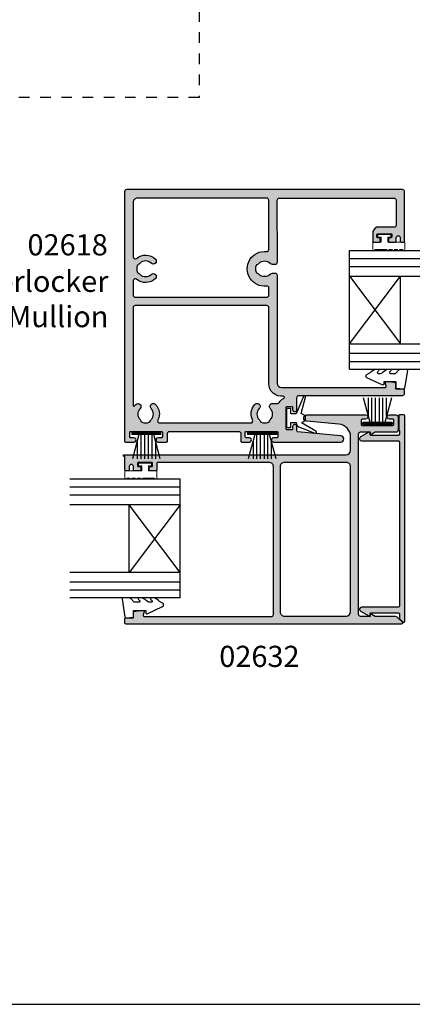
# Model space of a CAD drawing. Units: millimetres. Extents: x 0 to 354, y 0 to 482.
# Drawn here: x 142 to 234, y 0 to 232 of the extents above; entities that cross this region are included whole.
import ezdxf

# ---------------------------------------------------------------- set-up
doc = ezdxf.new("R2010")
doc.units = ezdxf.units.MM
doc.linetypes.add('DASHED', pattern=[0.2, 0.1, -0.1])
doc.layers.get('0').update_dxf_attribs({"plot": 0})
for name, color, linetype in [('02618$0$APL Hatch', 253, 'Continuous'), ('02618$0$APL Joinery', 2, 'Continuous'), ('64720$0$APL Hatch', 253, 'Continuous'), ('64720$0$APL Joinery', 2, 'Continuous'), ('APL Hatch', 253, 'Continuous'), ('APL Joinery', 2, 'Continuous'), ('APL Notes', 7, 'Continuous')]:
    doc.layers.add(name, color=color, linetype=linetype)
doc.styles.add('Arial-Bold', font='arialbd.ttf')
doc.styles.add('Arial-Regular', font='arial.ttf')

# ---------------------------------------------------------------- blocks, each defined once
blk = doc.blocks.new('a4 specifiers manual')
blk.add_line((-8.078504834e-07, 1.108869583e-07), (353.9999991921495, 1.108869583e-07))
blk = doc.blocks.new('02618')
at = {"layer": '02618$0$APL Hatch'}
h = blk.add_hatch(color=256, dxfattribs=at)
h.dxf.hatch_style = 1
edge = h.paths.add_edge_path()
edge.add_arc((65.19999999983568, 47.399978699644), 0.1999999999999069, 180.0026187563589, 270.0005340151106)
edge.add_line((65.20000186390007, 47.19997869965278), (65.80000186406414, 47.19998429184506))
edge.add_arc((65.79999999999995, 47.39998429183642), 0.2000000000000424, 270.0005340150537, 359.9999999999817)
edge.add_line((66, 47.39998429183635), (66, 59.09999968461586))
edge.add_arc((65.5000073818234, 59.09998887750872), 0.4999926182933868, 0.0012384215389405, 90.00083588632744)
edge.add_line((65.50000008744681, 59.59998149574889), (0.4997594081107764, 59.59998149574887))
edge.add_arc((0.4996187787094999, 59.10036257805334), 0.4996189374872481, 89.9838727664818, 180.0456786243822)
edge.add_line((9e-16, 59.0999642606981), (0, 0.1999983194112431))
edge.add_arc((0.2028433521375112, 0.2028654085550592), 0.2028636135598027, 180.8097932091891, 269.6673682634816)
edge.add_line((0.2016656301905026, 5.2136484278e-06), (2.201665629299213, 5.69195183923e-05))
edge.add_arc((2.201648394014679, 0.500056919215758), 0.4999999999944208, 270.0019750181255, 450.0019750193493)
edge.add_line((2.201631158719465, 1.000056918913123), (1.401631158897316, 1.000046577739403))
edge.add_arc((1.401624264780366, 1.200046577619395), 0.1999999999988143, 180.001975019024, 270.001975019024, ccw=False)
edge.add_line((1.201624264900374, 1.200039683502445), (1.201586347262264, 2.300039682836831))
edge.add_arc((1.401586347142511, 2.300046576951706), 0.1999999999990698, 90.00197501844582, 180.0019750184297, ccw=False)
edge.add_line((1.401579453027579, 2.500046576831954), (8.701579446729738, 2.500222376787468))
edge.add_arc((8.701586340846916, 2.300222376907249), 0.1999999999990416, 0.0019750190891159036, 90.00197501908912, ccw=False)
edge.add_line((8.901586340727135, 2.300229271024426), (8.901624258365018, 1.200229271689813))
edge.add_arc((8.70162425848497, 1.200222377574738), 0.1999999999988711, -89.99802498154588, 0.0019750184865756637, ccw=False)
edge.add_line((8.701631152599928, 1.000222377694689), (7.901631152778236, 1.000212036520969))
edge.add_arc((7.901648388062767, 0.5002120368233764), 0.499999999994648, 90.0019750181251, 270.0019750193757)
edge.add_line((7.901665623358212, 0.0002120371257839), (9.901665622467135, 0.0002637429959758))
edge.add_arc((9.901659549104751, 0.2002629221734701), 0.199999179269709, 270.0017398973004, 360.0017398973331)
edge.add_line((10.10165872828224, 0.2002689955359676), (10.10161145580014, 2.000213262235383))
edge.add_arc((10.60161145562756, 2.000226393887211), 0.4999999999998655, 90.00012113635353, 180.0015047764558, ccw=False)
edge.add_line((10.60161039851346, 2.500226393885959), (26.91001946279903, 2.500260873580663))
edge.add_arc((26.91002051991297, 2.000260873581736), 0.5000000000000441, 0.0011864588216781158, 90.0001211363346, ccw=False)
edge.add_line((27.41002051980581, 2.000271227388174), (27.41005779464785, 0.20021621020448))
edge.add_arc((27.61005779452808, 0.2002231043216574), 0.1999999999990416, 180.0019750190891, 270.0019750190891)
edge.add_line((27.61006468864525, 0.0002231044414379), (29.41006468775413, 0.0002748103116296))
edge.add_arc((29.4100474524696, 0.500274810009109), 0.4999999999945345, 270.0019750181251, 450.0019750193756)
edge.add_line((29.41003021717416, 1.000274809706588), (28.61003021735246, 1.000264468532413))
edge.add_arc((28.6100233232354, 1.200264468412519), 0.199999999998928, 180.0019750190566, 270.00197501905654, ccw=False)
edge.add_line((28.41002332335529, 1.200257574295455), (28.40998540571741, 2.300257573630068))
edge.add_arc((28.60998540559768, 2.300264467745028), 0.1999999999990949, 90.00137980764617, 180.0019750184538, ccw=False)
edge.add_line((28.60998058916038, 2.500264467686128), (35.90998051253405, 2.500440267641415))
edge.add_arc((35.90998636778046, 2.300441306571271), 0.1999989611558536, 0.0016774131789247804, 90.00167741324867, ccw=False)
edge.add_line((36.1099853288506, 2.300447161817434), (36.11002324648848, 1.20044716248305))
edge.add_arc((35.9100232466084, 1.200440268368004), 0.1999999999988995, -89.99802498153781, 0.0019750184783902114, ccw=False)
edge.add_line((35.91003014072339, 1.000440268487927), (35.1100301409017, 1.000429927314207))
edge.add_arc((35.11004737619169, 0.5004299276166142), 0.4999999999946482, 90.00197501875041, 270.0019750187504)
edge.add_line((35.11006461148168, 0.0004299279190212), (50.91139531935005, 0.0009386701550005))
edge.add_arc((50.91136946642341, 0.7509386694051781), 0.7499999996957603, 270.001975018114, 445.525326748379)
edge.add_line((50.96988327808148, 1.498652607612086), (40.79318591114179, 2.42426263747081))
edge.add_arc((40.81130190662546, 2.623440474358054), 0.1999999999986153, 180.0019750190362, 264.8030263652871, ccw=False)
edge.add_line((40.61130190674567, 2.623433580241061), (40.61126650028791, 3.650583620868991))
edge.add_arc((40.11126650058497, 3.650566385573092), 0.4999999999999918, 0.0019750194278275, 180.0019750181771)
edge.add_line((39.61126650088204, 3.650549150288106), (39.6112854597011, 3.100549150621254))
edge.add_arc((39.41128545982087, 3.100542256505895), 0.1999999999990416, -89.99802498149711, 0.0019750185679754395, ccw=False)
edge.add_line((39.41129235393601, 2.900542256625675), (38.31129235458957, 2.90050433898802))
edge.add_arc((38.31128546047239, 3.10050433886824), 0.1999999999990416, 180.0019750190891, 270.0019750190891, ccw=False)
edge.add_line((38.11128546059217, 3.100497444751062), (38.11128546059217, 8.200497441665739))
edge.add_arc((38.31098547266038, 8.200804122552618), 0.1997002475541981, 89.9663473797226, 180.087989512269, ccw=False)
edge.add_line((38.31110276639948, 8.400504335660635), (39.41110276574591, 8.400542253298745))
edge.add_arc((39.41110965986295, 8.20054225341861), 0.1999999999989564, 0.0019750190646732335, 90.00197501904842, ccw=False)
edge.add_line((39.61110965974308, 8.200549147535703), (39.61112861856213, 7.650549147868396))
edge.add_arc((40.11112861826506, 7.650566383163841), 0.4999999999999917, 180.0019750193757, 360.001975018099)
edge.add_line((40.611128617968, 7.650583618448145), (40.61088671174002, 10.5008200099415))
edge.add_arc((41.11088670993921, 10.50086244611071), 0.5000000000000147, 89.9999999999983, 180.0048628267947, ccw=False)
edge.add_line((41.11088670993922, 11.00086244611072), (65.49999138337262, 11.00086244611072))
edge.add_arc((65.49999138337262, 11.50086244611072), 0.5, 270, 360)
edge.add_line((65.99999138337262, 11.50086244611072), (65.99999138337262, 12.20096230795554))
edge.add_arc((65.69999138337289, 12.20096230795577), 0.2999999999997271, 359.9999999999566, 450)
edge.add_line((65.69999138337289, 12.5009623079555), (63.9608706617123, 12.5009623079555))
edge.add_line((63.9608706617123, 12.5009623079555), (63.96082685736359, 13.77173723226571))
edge.add_arc((63.76082685748387, 13.77173033814872), 0.1999999999985514, 0.0019750190351832, 80.00197501912471)
edge.add_line((63.79554970361621, 13.96869308578363), (62.49554180286736, 14.19787334881204))
edge.add_arc((62.46081895673297, 14.00091060117311), 0.2000000000028787, 80.00197501874376, 90.00197501863516)
edge.add_line((62.46081206261738, 14.20091060105717), (61.61081206312246, 14.20088130106416))
edge.add_arc((61.61081895723692, 14.00088130118469), 0.1999999999982973, 90.00197501830951, 195.0019750185784)
edge.add_line((61.41763557642389, 13.94911083299127), (61.62414373411639, 13.17851814840316))
edge.add_arc((61.33436866289478, 13.10086244611071), 0.3000000000000347, -90.00000000003388, 15.00197501890591, ccw=False)
edge.add_line((61.33436866289461, 12.80086244611068), (37.01277996146132, 12.80086244611068))
edge.add_arc((37.01277996146132, 13.80086244611067), 1, 180, 270, ccw=False)
edge.add_line((36.01277996146132, 13.80086244611067), (36.01277976993809, 39.29960612537003))
edge.add_arc((35.51277996146132, 39.30004375899461), 0.4999999999999986, 359.9498508742734, 450)
edge.add_line((35.51277996146132, 39.80004375899461), (34.80655890472917, 39.80004375899461))
edge.add_arc((34.80655892559626, 39.10004365433381), 0.7000001046608024, 90.00000170799379, 135.111537383608)
edge.add_arc((33.00025767194057, 40.89998153480327), 1.850000027523641, 224.8988979926228, 315.0971519698952, ccw=False)
edge.add_arc((31.19395643915139, 39.10004375898882), 0.7000000000017664, 44.89889713753195, 73.31757659472856)
edge.add_arc((31.53843644993433, 40.24953648283211), 0.4999999999972727, 203.9869233284642, 253.3175765948689, ccw=False)
edge.add_arc((33.00025767189639, 40.89998149579735), 2.099999999956641, 156.0091266341332, 203.9869233283904, ccw=False)
edge.add_arc((31.53848129584251, 41.55052728686587), 0.4999999999984614, 106.6784733676354, 156.0091266339973, ccw=False)
edge.add_arc((31.1940805332381, 42.70004375683291), 0.7000000000048657, 286.6784733678155, 315.0971528248536)
edge.add_arc((33.00025767193976, 40.89998149576309), 1.850000000014025, 44.89889713766041, 135.0971528248445, ccw=False)
edge.add_arc((34.80655890472919, 42.69991923259611), 0.6999999999962173, 224.8988971369361, 269.9999999999983)
edge.add_line((34.80655890472917, 41.9999192325999), (35.51277996146132, 41.9999192325999))
edge.add_arc((35.51277996146132, 42.49991923259992), 0.5000000000000214, 270.0000000000008, 360.0501491257242)
edge.add_line((36.01277976993811, 42.50035686622449), (36.00000000000009, 57.10134308571589))
edge.add_arc((36.49979535869698, 57.10156491733793), 0.4997954079263011, 89.9922596620068, 180.025430437977, ccw=False)
edge.add_line((36.49986287824913, 57.60136032070347), (63.50008285824924, 57.60238607704667))
edge.add_arc((63.50011491269402, 57.10238607807401), 0.5000000000001421, 0.0009980330510757085, 90.00367316880278, ccw=False)
edge.add_line((64.0001149126183, 57.1023947875554), (64.00021772767116, 51.19991637410233))
edge.add_arc((63.50020020269742, 51.19988871365293), 0.5000175257388019, -89.99891498528922, 0.003169542924297275, ccw=False)
edge.add_line((63.50020967156888, 50.69987118800379), (59.50004861899651, 50.6999356459201))
edge.add_arc((60.03217277461679, 49.26179273173417), 1.533431171790178, 110.3048688991887, 182.3122304190306)
edge.add_line((58.4999901136323, 49.19992632731084), (58.50000689086514, 47.39985598037043))
edge.add_arc((58.69990403590804, 47.3998152393977), 0.1998971491946061, 179.9883225657965, 270.030015063134)
edge.add_line((58.70000875435904, 47.19991811763208), (60.05004322639502, 47.19993070038635))
edge.add_arc((60.05014421863575, 47.39982782406907), 0.1998971491944202, 269.9710529668532, 360.0127454641286)
edge.add_line((60.2500413628843, 47.39987229125226), (60.25003577069174, 47.99987229121922))
edge.add_arc((60.05003577070127, 47.99987042715413), 0.1999999999991542, 0.0005340153142277, 90.00053401532239)
edge.add_line((60.05003390663614, 48.19987042714459), (59.70003390573038, 48.19986716503223))
edge.add_arc((59.70003204166511, 48.39986716502234), 0.1999999999987847, 179.9985589965734, 270.0005340153631, ccw=False)
edge.add_line((59.50003204172958, 48.3998721950732), (59.50004713132329, 48.99993246844275))
edge.add_arc((59.70004713125894, 48.9999274383896), 0.1999999999988955, 90.00053401471172, 179.998558995916, ccw=False)
edge.add_line((59.70004526719595, 49.19992743837981), (62.80004526890343, 49.19995633137439))
edge.add_arc((62.8000471329687, 48.99995633138429), 0.1999999999987847, -0.001441003426577936, 90.00053401536309, ccw=False)
edge.add_line((63.00004713290423, 48.99995130133342), (63.00003204331051, 48.39989102796364))
edge.add_arc((62.80003204337458, 48.39989605801686), 0.1999999999991797, 270.00053401466283, 359.99855899589966, ccw=False)
edge.add_line((62.80003390743741, 48.19989605802636), (62.45003390653209, 48.1998927959142))
edge.add_arc((62.4500357705952, 47.99989279592387), 0.1999999999990121, 90.0005340147443, 180.0005340147829)
edge.add_line((62.25003577060488, 47.99989093186063), (62.25004136279745, 47.39989093189371))
edge.add_arc((62.44993850783914, 47.39985019092067), 0.1998971491933983, 179.9883225657088, 270.0300150630487)
edge.add_line((62.45004322628983, 47.19995306915627), (63.8000087571677, 47.19996565126785))
edge.add_arc((63.80010975221626, 47.39986277067237), 0.1998971449176473, 269.9710521614377, 360.010770656244)
edge.add_line((64.00000689360195, 47.39990034801992), (64.00002934604467, 48.20001799645988))
edge.add_arc((64.4999975546425, 48.20000396663889), 0.4999682087946834, 0.0024518781547726576, 179.9983921987128, ccw=False)
edge.add_line((64.9999657629794, 48.20002536195176), (65.00000000004468, 47.39996955845986))
edge = h.paths.add_edge_path(flags=16)
edge.add_line((33.51277996146109, 32.201389136797), (2.500576313463895, 32.20138913679725))
edge.add_arc((2.500575466682644, 31.70138998355183), 0.4999991532461324, 89.99990296585194, 180.0018779845984)
edge.add_line((2.000576313705096, 31.70137359507231), (2.001366394026262, 8.683334572874465))
edge.add_arc((2.201366393929893, 8.683340789564618), 0.2000000000002491, 180.0017809505417, 322.8561680362019)
edge.add_arc((4.951438101482603, 6.600168784391673), 3.249999999973392, 134.9028471743996, 142.8561680362443, ccw=False)
edge.add_arc((3.151375840471243, 8.40634592309306), 0.6999999999959705, -45.097152824969726, 134.9028471750294, ccw=False)
edge.add_arc((4.951438101480345, 6.600168784411609), 1.849999999965739, 134.9028471743089, 225.1011028634092)
edge.add_arc((3.151500364735702, 4.793867551659475), 0.6999999999556936, 16.682423404779, 45.101102863206506, ccw=False)
edge.add_arc((4.300993088533868, 5.138347562427023), 0.4999999999956965, 196.6824234056154, 246.0130766721917)
edge.add_arc((4.951438101514469, 6.600168784454927), 2.100000000021474, 246.0130766721134, 293.9908733653494)
edge.add_arc((5.601983892597721, 5.138392408334807), 0.4999999999967854, 293.9908733653738, 343.3215266318535)
edge.add_arc((6.751500362510777, 4.793991645668048), 0.6999999999727216, 134.9028471688349, 163.3215266263929, ccw=False)
edge.add_arc((4.951438101548847, 6.600168784411772), 1.849999999999796, 314.9028471742568, 405.1011028672676)
edge.add_arc((6.751375838204559, 8.40647001730836), 0.6999999999611874, 45.09979912778027, 225.1011028665113, ccw=False)
edge.add_arc((5.078961054984072, 6.670184347936051), 3.110659967646336, -27.55007315915799, 45.85436464000492, ccw=False)
edge.add_arc((8.280197288007281, 5.00016878443317), 0.4999999999998102, 152.4499268406532, 270.0000000000201)
edge.add_line((8.280197288007457, 4.50016878443336), (29.72517679707767, 4.500168784433362))
edge.add_arc((29.72517679708192, 5.000168784440225), 0.500000000006863, 269.9999999995123, 387.5500731588725)
edge.add_arc((32.92641303010283, 6.670184347947538), 3.110659967639288, 135.2354095080438, 207.5500731593263, ccw=False)
edge.add_arc((31.25402344749508, 8.410745546549123), 0.6999747993473332, -45.5839833275308, 139.9982277376301, ccw=False)
edge.add_arc((33.04983746079933, 6.600405794488834), 1.850000000047509, 134.9028471710926, 225.1011028623761)
edge.add_arc((31.24989972399355, 4.794104561641213), 0.6999999999847137, 16.682423410684976, 45.10110286790899, ccw=False)
edge.add_arc((32.39939244780355, 5.138584572483005), 0.4999999999993211, 196.6824234051074, 246.0130766714513)
edge.add_arc((33.04983746076531, 6.600405794444652), 2.099999999956904, 246.0130766716718, 293.9908733659184)
edge.add_arc((33.70038325183558, 5.138629418391252), 0.4999999999984474, 293.9908733660141, 343.3215266324037)
edge.add_arc((34.84989972176783, 4.794228655809732), 0.6999999999649777, 134.9028471749754, 163.3215266331341, ccw=False)
edge.add_arc((33.04983746073121, 6.600405794489227), 1.850000000014767, 314.902847174976, 405.1011028622894)
edge.add_arc((34.84977519757374, 8.40670702727686), 0.7000000000009056, 89.9999999999983, 225.1011028625415, ccw=False)
edge.add_line((34.84977519757376, 9.106707027277771), (36.00624721223267, 9.10670702727777))
edge.add_arc((36.00624721222448, 9.60670702727319), 0.4999999999954206, 270.000000000938, 328.6165812741897)
edge.add_arc((38.31098547266046, 8.200804122552688), 2.199700247554108, 111.8070030029775, 148.6165812732428, ccw=False)
edge.add_arc((37.38239353163682, 10.52162689361644), 0.3000000000000034, 291.8070030029902, 456.4308567830796)
edge.add_arc((37.01277996146132, 13.80086244611067), 3, 180, 276.4308567830959, ccw=False)
edge.add_line((34.01277996146132, 13.80086244611067), (34.01277996146109, 31.701389136797))
edge.add_arc((33.51277996146109, 31.701389136797), 0.5, 359.9999999999996, 450)
edge = h.paths.add_edge_path(flags=16)
edge.add_line((34.00011705626071, 45.47275240306408), (33.99988011502796, 57.10127414455912))
edge.add_arc((33.49988011532742, 57.10125690926646), 0.4999999999976043, 0.0019750190565517, 90.00197501903699)
edge.add_line((33.49986288003492, 57.60125690896701), (2.99986290053016, 57.60006767395664))
edge.add_arc((2.999897371104708, 56.60006767455642), 0.9999999999943268, 90.00197501843928, 180.0019750184491)
edge.add_line((1.999897371704491, 56.6000332039817), (2.000159726806259, 43.73889380733255))
edge.add_arc((2.500159726509731, 43.73891104262775), 0.5000000000005281, 180.001975019348, 310.7953679043426)
edge.add_arc((4.950257485316905, 40.89998149568844), 3.25000000002573, 44.902847175168915, 130.7953679040878, ccw=False)
edge.add_arc((6.756434624018842, 42.70004375677271), 0.6999999999964542, -135.09715282557562, 44.902847174406304, ccw=False)
edge.add_arc((4.950257485316872, 40.89998149571457), 1.850000000014407, 44.90284717516543, 135.1011028623221)
edge.add_arc((3.143956252528925, 42.69991923255743), 0.700000000001718, 286.6824234052623, 315.10110286245424, ccw=False)
edge.add_arc((3.488436263311723, 41.55042650871386), 0.4999999999975387, 106.6824234051194, 156.0130766715344)
edge.add_arc((4.950257485272845, 40.89998149574895), 2.099999999955926, 156.0130766716073, 203.9908733658727)
edge.add_arc((3.488481109219809, 40.24943570468059), 0.4999999999985861, 203.9908733660061, 253.3215266323649)
edge.add_arc((3.144080346616012, 39.09991923471361), 0.7000000000045233, 44.90284717518, 73.3215266322315, ccw=False)
edge.add_arc((4.950257485317204, 40.89998149578325), 1.850000000013907, 224.9028471751489, 315.1011028623458)
edge.add_arc((6.756558718106834, 39.10004375895068), 0.6999999999961524, -44.89889713687887, 135.1011028630849, ccw=False)
edge.add_arc((4.950257485317044, 40.89998149581017), 3.25000000002532, 229.2046321018497, 315.1011028623378, ccw=False)
edge.add_arc((2.500159726806332, 38.06105194861616), 0.5000000000000683, 49.20463210185232, 180.0000000000032)
edge.add_line((2.000159726806259, 38.06105194861613), (2.000159726806259, 34.70138861922812))
edge.add_arc((2.500159726806438, 34.70138861922817), 0.5000000000001795, 180.0000000000057, 269.9998223563328)
edge.add_line((2.500158176572994, 34.20138861923039), (33.51277841122783, 34.20129246564024))
edge.add_arc((33.51277996146109, 34.70129246563784), 0.5000000000000016, 269.9998223563534, 360)
edge.add_line((34.01277996146109, 34.70129246563784), (34.01277996146109, 36.32862273689705))
edge.add_arc((33.51277996145314, 36.32862273690449), 0.500000000007951, 359.9999999991483, 456.3970571084412)
edge.add_arc((33.0002576719394, 40.8999814958403), 4.100000000008091, 83.76163078981438, 276.39705710928024, ccw=False)
edge.add_arc((33.50011705636445, 45.47274221512981), 0.5000000000000567, 263.7616307898215, 360.0011674512716)
at = {"layer": '02618$0$APL Joinery'}
for points in [[(65.00000000004468, 47.39996955845986, 0.414202905318088), (65.20000186390007, 47.19997869965278), (65.80000186406414, 47.19998429184506, 0.4142108325168352), (66, 47.39998429183635), (66, 59.09999968461586, 0.414211504634305), (65.50000008744681, 59.59998149574889), (0.4997594081107764, 59.59998149574887, 0.4145295461962727), (9e-16, 59.0999642606981), (0, 0.1999983194112423, 0.4083855272172901), (0.2016656301905026, 5.2136484278e-06), (2.201665629299213, 5.69195183923e-05, 1.000000000010679), (2.201631158719465, 1.000056918913123), (1.401631158897316, 1.000046577739403, -0.414213562373095), (1.201624264900374, 1.200039683502445), (1.201586347262264, 2.300039682836831, -0.4142135623730125), (1.401579453027579, 2.500046576831954), (8.701579446729738, 2.500222376787468, -0.4142135623730951), (8.901586340727135, 2.300229271024426), (8.901624258365018, 1.200229271689813, -0.4142135623732616), (8.701631152599928, 1.000222377694689), (7.901631152778236, 1.000212036520969, 1.000000000010913), (7.901665623358212, 0.0002120371257839), (9.901665622467135, 0.0002637429959758, 0.4142135623732619), (10.10165872828224, 0.2002689955359676), (10.10161145580014, 2.000213262235383, -0.4142206354912219), (10.60161039851346, 2.500226393885959), (26.91001946279903, 2.500260873580663, -0.4142081165072007), (27.41002051980581, 2.000271227388174), (27.41005779464785, 0.2002162102044799, 0.4142135623730951), (27.61006468864525, 0.0002231044414379), (29.41006468775413, 0.0002748103116296, 1.000000000010913), (29.41003021717416, 1.000274809706588), (28.61003021735246, 1.000264468532413, -0.4142135623730951), (28.41002332335529, 1.200257574295455), (28.40998540571741, 2.300257573630068, -0.4142166050648664), (28.60998058916038, 2.500264467686128), (35.90998051253405, 2.500440267641415, -0.4142135623734521), (36.1099853288506, 2.300447161817434), (36.11002324648848, 1.20044716248305, -0.4142135623731784), (35.91003014072339, 1.000440268487927), (35.1100301409017, 1.000429927314207, 0.9999999999999998), (35.11006461148168, 0.0004299279190212), (50.91139531935005, 0.0009386701550005, 0.9616775548728528), (50.96988327808148, 1.498652607612086), (40.79318591114179, 2.42426263747081, -0.3878797151522505), (40.61130190674567, 2.623433580241061), (40.61126650028791, 3.650583620868991, 0.9999999999890858), (39.61126650088204, 3.650549150288106), (39.6112854597011, 3.100549150621254, -0.414213562373428), (39.41129235393601, 2.900542256625675), (38.31129235458957, 2.90050433898802, -0.4142135623730951), (38.11128546059217, 3.100497444751062), (38.11128546059217, 8.200497441665739, -0.4148355277945212), (38.31110276639948, 8.400504335660635), (39.41110276574591, 8.400542253298745, -0.4142135623730117), (39.61110965974308, 8.200549147535703), (39.61112861856213, 7.650549147868396, 0.9999999999888582), (40.611128617968, 7.650583618448145), (40.61088671174002, 10.5008200099415, -0.4142384211240039), (41.11088670993922, 11.00086244611072), (65.49999138337262, 11.00086244611072, 0.4142135623730951), (65.99999138337262, 11.50086244611072), (65.99999138337262, 12.20096230795554, 0.4142135623733169), (65.69999138337289, 12.5009623079555), (63.9608706617123, 12.5009623079555), (63.96082685736359, 13.77173723226571, 0.3639702342666411), (63.79554970361621, 13.96869308578363), (62.49554180286736, 14.19787334881204, 0.0436609429080373), (62.46081206261738, 14.20091060105717), (61.61081206312246, 14.20088130106416, 0.493145426032763), (61.41763557642389, 13.94911083299127), (61.62414373411639, 13.17851814840316, -0.4931561394687264), (61.33436866289461, 12.80086244611068), (37.01277996146132, 12.80086244611068, -0.4142135623730951), (36.01277996146132, 13.80086244611067), (36.01277976993809, 39.29960612537003, 0.4144699454896229), (35.51277996146132, 39.80004375899461), (34.80655890472917, 39.80004375899461, 0.1994183380905985), (34.31062147844834, 39.594053973094, -0.4152273905169876), (31.68980383638636, 39.59414431419776, 0.1246393542031461), (31.39490311210946, 39.77058118123276, -0.218632518514862), (31.08161731806243, 40.04627241627565, -0.2124553064816919), (31.08167617831578, 41.7538228465809, -0.2186325185146657), (31.39498097809239, 42.02949248268294, 0.1246393542024434), (31.68989386543054, 42.2059090185003, -0.4152273992642469), (34.31071150749302, 42.20581867739625, 0.1993710064945227), (34.80655890472917, 41.9999192325999), (35.51277996146132, 41.9999192325999, 0.4144699454896063), (36.01277976993811, 42.50035686622449), (36.00000000000009, 57.10134308571589, -0.4143831399228624), (36.49986287824913, 57.60136032070347), (63.50008285824924, 57.60238607704667, -0.4142272376021622), (64.0001149126183, 57.1023947875554), (64.00021772767116, 51.19991637410233, -0.4142242184193791), (63.50020967156888, 50.69987118800379), (59.50004861899651, 50.6999356459201, 0.3249552083647918), (58.4999901136323, 49.19992632731084), (58.50000689086514, 47.39985598037043, 0.4144267084411086), (58.70000875435904, 47.19991811763208), (60.05004322639502, 47.19993070038635, 0.4144267084407911), (60.2500413628843, 47.39987229125226), (60.25003577069174, 47.99987229121922, 0.4142135623731368), (60.05003390663614, 48.19987042714459), (59.70003390573038, 48.19986716503223, -0.4142236586084606), (59.50003204172958, 48.3998721950732), (59.50004713132329, 48.99993246844275, -0.4142034662097761), (59.70004526719595, 49.19992743837981), (62.80004526890343, 49.19995633137439, -0.4142236586084606), (63.00004713290423, 48.99995130133342), (63.00003204331051, 48.39989102796364, -0.4142034662099425), (62.80003390743741, 48.19989605802636), (62.45003390653209, 48.1998927959142, 0.4142135623732928), (62.25003577060488, 47.99989093186063), (62.25004136279745, 47.39989093189371, 0.4144267084411203), (62.45004322628983, 47.19995306915627), (63.8000087571677, 47.19996565126785, 0.4144166159515938), (64.00000689360195, 47.39990034801992), (64.00002934604467, 48.20001799645988, -0.99996457324113), (64.9999657629794, 48.20002536195176)], [(34.00011705626071, 45.47275240306408), (33.99988011502796, 57.10127414455912, 0.414213562372995), (33.49986288003492, 57.60125690896701), (2.999862900530162, 57.60006767395664, 0.4142135623731455), (1.999897371704491, 56.6000332039817), (2.000159726806259, 43.73889380733255, 0.6419478800581958), (2.826839427683537, 43.36038710303935, -0.3933688413933971), (7.252247956211709, 43.19417849509298, -0.9999999999998422), (6.260621291826131, 42.20590901845229, 0.4152273992641065), (3.639803649763739, 42.2058186773484, -0.1246393542031251), (3.344902925486871, 42.02938181031349, 0.2186325185149072), (3.031617131439576, 41.75369057527045, 0.212455306481729), (3.03167599169297, 40.04614014496549, 0.2186325185146523), (3.344980791469656, 39.77047050886342, -0.1246393542025024), (3.639893678807923, 39.59405397304627, 0.4152273992643127), (6.260711320870523, 39.59414431415031, -0.9999999999996916), (7.25240611534345, 38.60594320375136, -0.3933887437607578), (2.826839427938912, 38.43957588823953, 0.6419600490423824), (2.000159726806259, 38.06105194861613), (2.000159726806259, 34.70138861922812, 0.4142126542676308), (2.500158176572994, 34.20138861923039), (33.51277841122783, 34.20129246564024, 0.4142144704790081), (34.01277996146109, 34.70129246563784), (34.01277996146109, 36.32862273689705, 0.4473062070927488), (33.45707101694657, 36.82550955853484, -1.116824083153839), (33.44578451457926, 44.9757030065122, 0.4464816283955287)], [(33.51277996146109, 32.201389136797), (2.500576313463896, 32.20138913679725, 0.4142236586082414), (2.000576313705096, 31.70137359507231), (2.001366394026262, 8.683334572874465, 0.7189327988654166), (2.360790840745877, 8.562577195060653, -0.0347168464011732), (2.657241102145923, 8.90215925528021, -0.9999999999999941), (3.64551057879657, 7.910532590905917, 0.4152273992740495), (3.645600919905729, 5.289714948868175, -0.1246393542085998), (3.822037786937242, 4.994814224598553, 0.2186325185156464), (4.097729021983274, 4.68152843055423, 0.2124553064770346), (5.80527945230705, 4.681587290807369, 0.2186325185152049), (6.080949088411897, 4.994892090580895, -0.1246393542047469), (6.257365624255472, 5.289804977892154, 0.4152273992940536), (6.257275283059255, 7.910622620067268, -1.000011377331441), (7.24548767599813, 8.90230617139348, -0.3317082658082982), (7.836893811398793, 5.231430600621312, 0.5631840635725105), (8.280197288007457, 4.50016878443336), (29.72517679707767, 4.500168784433362, 0.5631840635724746), (30.16848027369858, 5.231430600627961, -0.3264383031071425), (30.71782555969775, 8.860697260450756, -1.049940251853705), (31.74390993813139, 7.910769601114369, 0.4152273992852175), (31.74400027914337, 5.289951958911023, -0.1246393542032672), (31.92043714620218, 4.995051234657742, 0.2186325185145839), (32.19612838124558, 4.681765440609527, 0.212455306481643), (33.90367881155069, 4.681824300864567, 0.2186325185147931), (34.17934844765273, 4.995129100641462, -0.1246393542074087), (34.35576498346485, 5.290041987975396, 0.4152273992649083), (34.35567464236605, 7.910859630041868, -0.6688169251056229), (34.84977519757376, 9.106707027277771), (36.00624721223267, 9.10670702727777, 0.2614898714490839), (36.43309798251384, 9.34632573013609, -0.1620075478392887), (37.49383792685173, 10.24309476481406, 0.8740771227175843), (37.34879229798458, 10.81973921657048, -0.4474832056660827), (34.01277996146132, 13.80086244611067), (34.01277996146109, 31.701389136797, 0.4142135623730951)]]:
    blk.add_lwpolyline(points, format="xyb", close=True, dxfattribs=at)
blk = doc.blocks.new('64720')
at = {"layer": '64720$0$APL Hatch'}
h = blk.add_hatch(color=256, dxfattribs=at)
h.dxf.hatch_style = 1
edge = h.paths.add_edge_path()
edge.add_line((48.80000000000222, -1.449999999997451), (45.40000000004566, -1.449999999997459))
edge.add_line((45.40000000004566, -1.449999999997459), (45.25000000004715, -1.299999999997368))
edge.add_line((45.25000000004715, -1.299999999997368), (44.44988270688365, -1.299999999997368))
edge.add_arc((44.44988270688364, -1.599999999997372), 0.3000000000000043, 89.99999999999864, 179.9999999999986)
edge.add_line((44.14988270688364, -1.599999999997365), (44.14988270688364, -7.999702848483281))
edge.add_arc((44.34988270688252, -7.999702848484436), 0.1999999999988873, 179.999999999669, 269.9999999996804)
edge.add_line((44.3498827068814, -8.199702848483327), (44.69988270687745, -8.19970284848334))
edge.add_arc((44.69988270687563, -8.39970284848339), 0.200000000000049, -29.207641985069586, 89.99999999947892, ccw=False)
edge.add_line((44.87445410684709, -8.497298065128604), (43.78631120681607, -10.44369089009629))
edge.add_arc((43.34988270689136, -10.19970284848919), 0.499999999993805, 179.9999999993277, 330.79235801530484, ccw=False)
edge.add_line((42.84988270689755, -10.19970284848332), (42.84988270689755, -1.599999999997365))
edge.add_arc((42.54988270689755, -1.599999999997372), 0.3000000000000043, 1.357e-12, 90.00000000000134)
edge.add_line((42.54988270689754, -1.299999999997368), (3.850055250299028, -1.30000000000011))
edge.add_arc((3.850055250299023, -1.600000000000115), 0.3000000000000043, 89.99999999999864, 179.9999999999986)
edge.add_line((3.550055250299019, -1.600000000000108), (3.550055250299019, -10.19970284848607))
edge.add_arc((3.050055250305214, -10.19970284849193), 0.499999999993805, -150.79235801530461, 6.72116584610194e-10, ccw=False)
edge.add_line((2.613626750380499, -10.44369089009903), (1.525483850349482, -8.497298065131346))
edge.add_arc((1.70005525032094, -8.399702848486125), 0.2000000000000556, 90.00000000052171, 209.2076419850712, ccw=False)
edge.add_line((1.700055250319118, -8.19970284848607), (2.050055250315162, -8.19970284848607))
edge.add_arc((2.050055250314044, -7.999702848487179), 0.1999999999988899, 270.0000000003204, 360.0000000003311)
edge.add_line((2.250055250312934, -7.999702848486023), (2.250055250312934, -1.600000000000108))
edge.add_arc((1.95005525031293, -1.600000000000115), 0.3000000000000043, 1.357e-12, 90.0000000000014)
edge.add_line((1.950055250312922, -1.30000000000011), (1.082842712474745, -1.30000000000011))
edge.add_arc((1.08284271247474, -0.8000000000001081), 0.5000000000000027, 225.0000000000006, 270.0000000000005, ccw=False)
edge.add_line((0.7292893218814686, -1.153553390593387), (0.0878679656440385, -0.5121320343559576))
edge.add_arc((0.2999999999999931, -0.2999999999999932), 0.2999999999999932, 90.00000000000438, 225.0000000000013, ccw=False)
edge.add_line((0.2999999999999702, 0), (48.80000000000222, 2.5935e-12))
edge.add_arc((48.80000000000109, -0.1999999999963223), 0.1999999999989157, -3.2372327041230164e-10, 89.9999999996723, ccw=False)
edge.add_line((49, -0.199999999997452), (49, -1.249999999997406))
edge.add_arc((48.80000000000109, -1.249999999998536), 0.1999999999989157, -89.9999999996723, 3.2360958357458003e-10, ccw=False)
at = {"layer": '64720$0$APL Joinery'}
blk.add_lwpolyline([(48.80000000000222, -1.449999999997451), (45.40000000004566, -1.449999999997459), (45.25000000004715, -1.299999999997368), (44.44988270688365, -1.299999999997368, 0.4142135623730951), (44.14988270688364, -1.599999999997365), (44.14988270688364, -7.999702848483281, 0.4142135623731492), (44.3498827068814, -8.199702848483327), (44.69988270687745, -8.19970284848334, -0.5727496819303215), (44.87445410684709, -8.497298065128604), (43.78631120681607, -10.44369089009629, -0.7728345693780624), (42.84988270689755, -10.19970284848332), (42.84988270689755, -1.599999999997365, 0.4142135623730951), (42.54988270689754, -1.299999999997368), (3.85005525029903, -1.30000000000011, 0.4142135623730951), (3.550055250299019, -1.600000000000108), (3.550055250299019, -10.19970284848607, -0.7728345693780599), (2.613626750380499, -10.44369089009903), (1.525483850349482, -8.497298065131346, -0.5727496819303215), (1.700055250319118, -8.19970284848607), (2.050055250315162, -8.19970284848607, 0.4142135623731491), (2.250055250312934, -7.999702848486023), (2.250055250312934, -1.600000000000108, 0.4142135623730951), (1.950055250312922, -1.30000000000011), (1.082842712474745, -1.30000000000011, -0.1989123673796578), (0.7292893218814686, -1.153553390593387), (0.0878679656440384, -0.5121320343559576, -0.6681786379192796), (0.2999999999999702, 0), (48.80000000000222, 2.5935e-12, -0.4142135623730743), (49, -0.199999999997452), (49, -1.249999999997406, -0.4142135623730743)], format="xyb", close=True, dxfattribs=at)
blk = doc.blocks.new('9010331')
at = {"layer": 'APL Joinery', "color": 252}
for p, q in [((-6.5, 3.289265014993873), (-0.75, 1.748557158514927)), ((-0.75, 3.449999999999931), (-0.75, -3.449999999999931)), ((-0.75, 3.449999999999931), (-0.25, 3.449999999999931)), ((-0.5, 3.449999999999931), (-0.5, -3.449999999999931)), ((-0.25, 3.449999999999931), (-0.25, -3.449999999999931)), ((-2.210884572679674, 2.139999999999531), (-6.5, 2.139999999999531)), ((-0.75, 1.299999999999613), (-6.5, 1.299999999999613)), ((-0.75, 0.4599999999999227), (-6.5, 0.4599999999995817)), ((-0.75, -0.4600000000001501), (-6.5, -0.4600000000004912)), ((-0.75, -1.300000000000295), (-6.5, -1.300000000000295)), ((-0.75, -1.748557158515154), (-6.5, -3.289265014994725)), ((-2.210884572680811, -2.140000000000213), (-6.5, -2.140000000000213)), ((-0.25, -3.449999999999931), (-0.75, -3.449999999999931))]:
    blk.add_line(p, q, dxfattribs=at)
blk = doc.blocks.new('9010008')
at = {"layer": 'APL Joinery', "color": 252, "linetype": 'Continuous', "lineweight": 0}
blk.add_lwpolyline([(3.750000000000042, 0.5599999999999739, 0.9999999999999927), (3.750000000000042, 1.06000000000003), (3.750000000000042, 1.81000000000003, 0.9999999999999927), (3.750000000000042, 2.31000000000003), (3.750000000000042, 3.060000000000029, 0.9999999999999927), (3.750000000000042, 3.560000000000029), (3.750000000000042, 4.310000000000029, 0.9999999999999927), (3.750000000000042, 4.810000000000029), (2.000000000000042, 4.810000000000029), (2.000000000000042, 0.7999999999999828), (0.800000000000054, 0.7999999999999828), (0.800000000000054, 1.549999999999982), (0.2000000000000455, 1.549999999999982), (0.2000000000000455, -1.549999999999982), (0.800000000000054, -1.549999999999982), (0.800000000000054, -0.7999999999999828), (2.000000000000042, -0.7999999999999828), (2.000000000000042, -2.749999999999971), (3.750000000000042, -2.749999999999971, 0.9999999999999927), (3.750000000000042, -2.249999999999971)], format="xyb", close=True, dxfattribs=at)
blk = doc.blocks.new('*U15')
at = {"layer": 'APL Joinery', "color": 7}
for p, q in [((0, 28), (0, 0)), ((0, 28), (26, 28)), ((0, 22), (26, 22)), ((12, 22), (12, 6)), ((0, 6), (26, 5.999999999999943)), ((0, 0), (26, 0))]:
    blk.add_line(p, q, dxfattribs=at)
at = {"layer": 'APL Joinery', "color": 252}
for p, q in [((0, 26.15441852915513), (26, 26.15441852915513)), ((0, 24.24620137014072), (26, 24.24620137014072)), ((0, 6), (12, 22)), ((0, 22), (12, 6)), ((0, 3.753798629859275), (26, 3.753798629859275)), ((0, 1.845581470844877), (26, 1.845581470844877))]:
    blk.add_line(p, q, dxfattribs=at)
blk = doc.blocks.new('9010230r')
at = {"layer": 'APL Joinery', "color": 252, "linetype": 'Continuous', "flags": 128}
blk.add_lwpolyline([(-3.699999995644475, -0.271798019042194, 0.2091017972643109), (-3.780273930524288, -0.0882413171245844), (-4.539452125884764, 0.6137342930137493, -0.2091017972643109), (-4.699999995644475, 0.9808476968487411), (-4.699999995644475, 2.404190649000952, -0.4607623830565154), (-4.411090109705355, 2.651144127972656), (-0.211090114060795, 1.996953478971704, -0.3941429072290235), (-0.0009513254770184, 1.728211064313086), (-0.1521502017845648, -1.137e-13), (-1.699999995644475, -1.137e-13), (-1.699999995644475, -2.900000000000204), (-1.199999995644475, -2.900000000000204, -0.548682668176752), (-0.973443804326763, -3.255699064213672), (-2.667326168639618, -6.88637961805449, -0.6207567888656146), (-3.459893944708198, -6.904757179926093), (-3.835674537500011, -6.188023852885976, -0.0767563990646694), (-4.647883004422197, -5.035425239591063, -0.115673028930296), (-4.699999995644475, -4.813162308700157), (-4.699999995644475, -4.256850519653198, -0.7009956747971708), (-4.346519601114977, -4.128617261505837, 0.0904788675778518), (-3.998306134413468, -4.418544246817305, 0.5741040862820662), (-3.700000000000017, -4.244372194131642), (-3.700000000000017, -3.64670420288337, 0.1977207654919992), (-3.844828922811018, -3.294775934725748, -0.0810836782525954), (-4.648649235946521, -2.166446422107014, -0.1147966753284443), (-4.699999995644475, -1.945734258472043), (-4.699999995644475, -1.331430775128865, -0.7232294553311543), (-4.339223955907925, -1.212472525954467, 0.0886938805004505), (-4.009594881884936, -1.523808259039469, 0.5962861851655916), (-3.700000000000017, -1.356509239722072), (-3.700000000000073, -0.271798019042194)], format="xyb", dxfattribs=at)
blk = doc.blocks.new('igu + seals')
at = {"layer": 'APL Joinery', "rotation": 270}
blk.add_blockref('9010230r', (11.00000000000045, -4.699477131279991), dxfattribs=at)
at = {"layer": 'APL Notes', "color": 7, "linetype": 'Continuous', "rotation": 270}
blk.add_blockref('9010008', (8.238682461057463, 32), dxfattribs=at)
at = {"layer": 'APL Notes', "color": 7, "linetype": 'Continuous', "xscale": -1, "rotation": 180}
blk.add_blockref('*U15', (0, 28), dxfattribs=at)
blk = doc.blocks.new('9010100 MTH Int')
at = {"layer": 'APL Joinery', "color": 8}
blk.add_lwpolyline([(-3.557625341653078, 6.712655431882012, -0.9293418001084294), (-3.110929818840304, 6.934298071326338), (-1.079220660520149, 3.496760387191898), (-0.5, 4.5), (0.5, 4.5), (1.091857387415075, 3.474872934166342), (4.941494932918203, 4.464393142596236, -0.9293418001092677), (5.100631352872369, 3.991806695936247), (1, 2.267639756901189), (1, 1), (2.25, 1), (2.25, 0), (-2.25, 0), (-2.25, 1), (-1, 1), (-1, 2.291947286896174), (-1.116728945167778, 2.291947286896174, -0.300064401920751), (-2.035936585132731, 2.898174110276158)], format="xyb", close=True, dxfattribs=at)
blk = doc.blocks.new('02632')
at = {"layer": 'APL Hatch'}
h = blk.add_hatch(color=256, dxfattribs=at)
h.dxf.hatch_style = 1
h.paths.add_polyline_path([(55.39998617316609, 44.79940216338991, -0.4142135623730951), (55.89998617316608, 45.29940216338991), (58.29998617316594, 45.29940216338991), (58.29998617316594, 44.99940216339536, 0.5895239204666526), (58.60621108074987, 44.82994341027598), (59.39861549770443, 45.29940216338991), (64.29968902165818, 45.29940216338991, 0.4142135623730952), (64.79968902165545, 45.79940216338719), (64.79968902165545, 48.89940216334811, 0.4142135623731222), (64.29968902165812, 49.3994021633454), (62.74968902165003, 49.39940216334526, 1), (62.74968902165273, 48.39940216335617), (63.59968902165666, 48.39940216335617, -0.4142135623730712), (63.79968902165534, 48.1994021633575), (63.79968902165545, 47.09940216337147, -0.4142135623731259), (63.59968902165655, 46.89940216337255), (56.29968902165455, 46.89940216337254, -0.4142135623730712), (56.09968902165552, 47.09940216337154), (56.0996890216554, 48.19940216335724, -0.4142135623731239), (56.29968902165431, 48.39940216335617), (57.14968902166084, 48.39940216335617, 1.00006703846995), (57.14962198542606, 49.3994021588514), (43.29971371580699, 49.39847371313219, 0.9555818942223254), (43.23187928714079, 47.90155683214813), (50.87172610545938, 47.20668318241291, -0.3878896293608785), (53.59998617316947, 44.21901562910483), (53.59998617316954, 40.99841167659953, -0.414213562373101), (52.59998617317499, 39.99841167660497), (0.2000027450248893, 39.99841167660497, 1), (0.2000027450248893, 39.59841167660488), (0.4000027450249349, 39.59841167660488), (0.4000027450248212, 36.39839618010592, 0.4141908684579033), (0.6000027444246357, 36.19841167660474), (1.200002745223265, 36.19841167660479, 0.4142070041527499), (1.400002745173118, 36.39840719836147), (1.400020658945535, 37.19844376096812, -0.9999781985078421), (2.399978880257876, 37.19844317150584), (2.399995853830169, 36.39826460029671, 0.4142995197435746), (2.599995852016277, 36.19841167660486), (3.950167093642839, 36.19841167660479, 0.4141252837929255), (4.149961382951516, 36.39835140341971), (4.149961382951673, 36.99835140340744, 0.4142135623733889), (3.949961382952601, 37.19835140340641), (3.599961382030031, 37.19835140340615, -0.4142034672243825), (3.399961382149371, 37.39834450998198), (3.399940699801469, 37.9984047831824, -0.414223657594072), (3.599940699681575, 38.19841167660479), (6.699940701525786, 38.19841167660502, -0.4141832748107955), (6.899940700455356, 37.99843235846875), (6.899961383753751, 37.39835829698712, -0.4142236578258366), (6.69996138387389, 37.19835140340642), (6.349961382950372, 37.19835140340615, 0.4142135623728711), (6.14996138295157, 36.9983514034072), (6.149961382951559, 36.39826619525162, 0.4143018464617366), (6.34996138295174, 36.19841167660485), (7.700201565737522, 36.19841167660502, 0.4141252837944413), (7.899995855046427, 36.39835140342257), (7.899995855046412, 37.89841167662236, -0.4142135623731011), (8.199995855046385, 38.19841167662233), (34.40000274503043, 38.19841167662207, -0.4142135623730851), (35.40000274502499, 37.19841167662752), (35.40000274502585, 2.298934545175839, -0.4142135623731034), (34.90000274502584, 1.798934545175825), (5.026486562044951, 1.798934545175825, -0.493145426032111), (4.736708814158475, 2.176580258707282), (4.943205954390066, 2.947238077661225, 0.4968015258541599), (4.750002745024403, 3.195896095760105), (3.865273109492775, 3.195896095759962), (2.565273109491549, 2.966671020841239, 0.3639702342667316), (2.400002745025865, 2.769709470240286), (2.400002745025851, 1.49893454517587), (0.6000027450248667, 1.49893454517587, 0.4142135623730951), (0.4000027450257307, 1.298934545176734), (0.4000027450257307, 0.2989345451954293, 0.4142135623730992), (0.7000027450257349, -0.001065454804575), (65.53400359670455, -0.001065454804575, 0.6681786379192952), (65.74613563106051, 0.5110665795513896), (64.65116088425077, 1.606041326361136, 0.1989123673796604), (63.94405410306421, 1.898934545174597), (59.3979309231165, 1.898934545174597), (58.59758138980336, 2.373100370005374, 0.5727496819335488), (58.29998617315798, 2.198528970033969), (58.29998617315799, 1.898528970039251), (55.89998617316608, 1.898528970039251, -0.4142135623730951), (55.39998617316609, 2.398528970039251)])
h.paths.add_polyline_path([(38.00000274501947, 38.1984116766223), (52.59998617317502, 38.1984116766223, -0.4142135623730951), (53.59998617316954, 37.19841167662778), (53.59998617316954, 2.898411676800606, -0.4142135623730951), (52.59998617316954, 1.898411676800606), (38.00000274502485, 1.898411676800606, -0.4142135623730951), (37.00000274502484, 2.898411676800606), (37.00000274502484, 37.19841167662768, -0.4142135623730951)], flags=16)
at = {"layer": 'APL Joinery'}
blk.add_lwpolyline([(6.899940701405885, 37.99841857072325, 0.4142034662099415), (6.69994070152471, 38.19841167660502), (3.599940699682642, 38.19841167660479, 0.4142236586081932), (3.39994069980149, 37.99840478249098), (3.399961382149395, 37.3983445092882, 0.4142034662099081), (3.599961382031082, 37.19835140340615), (3.949961382951764, 37.19835140340641, -0.4142135623732282), (4.149961382951673, 36.99835140340838), (4.149961382951515, 36.39835140341525, -0.4144267084409698), (3.94996138295265, 36.19841167660479), (2.599995852016222, 36.19841167660486, -0.4144166159515707), (2.39999585213512, 36.3983445093013), (2.399978880257878, 37.19844317151824, 0.9999781985077802), (1.400020658945535, 37.19844376098035), (1.400002745090866, 36.39840439948493, -0.4142029053178863), (1.200002745223272, 36.19841167660479), (0.6000027444246228, 36.19841167660474, -0.4141908684488902), (0.4000027450248212, 36.39839618009978), (0.4000027450249349, 39.59841167660488), (0.2000027450248893, 39.59841167660488, -0.9999999999999998), (0.2000027450248893, 39.99841167660497), (52.59998617316954, 39.99841167660497, 0.4142135623730951), (53.59998617316954, 40.99841167659405), (53.59998617316947, 44.21901562911898, 0.3878896293609651), (50.87172610544438, 47.20668318241428), (43.23187928714799, 47.90155683214748, -0.9556460210428092), (43.29981427018945, 49.39847371987298), (57.14968902165548, 49.39940216334526, -1.000000000010857), (57.14968902165536, 48.39940216335617), (56.29968902165545, 48.39940216335617, 0.4142135623730951), (56.0996890216554, 48.1994021633584), (56.09968902165552, 47.09940216337068, 0.4142135623731284), (56.29968902165545, 46.89940216337254), (63.59968902165539, 46.89940216337255, 0.4142135623731284), (63.79968902165545, 47.09940216337031), (63.79968902165534, 48.19940216335871, 0.4142135623731284), (63.5996890216554, 48.39940216335617), (62.74968902165544, 48.39940216335617, -1.0000000000108), (62.7496890216555, 49.39940216334526), (64.2996890216554, 49.3994021633454, -0.4142135623731951), (64.79968902165545, 48.89940216335071), (64.79968902165545, 45.79940216338445, -0.4142135623730951), (64.29968902165545, 45.29940216338991), (59.39861549770443, 45.29940216338991), (58.59758138981128, 44.82483076342407, -0.5727496819303682), (58.29998617316594, 44.99940216339337), (58.29998617316594, 45.29940216338991), (55.89998617316608, 45.29940216338991, 0.4142135623730951), (55.39998617316609, 44.79940216338991), (55.39998617316609, 2.398528970039251, 0.4142135623730951), (55.89998617316608, 1.898528970039251), (58.29998617315799, 1.898528970039251), (58.29998617315798, 2.198528970036022, -0.572749681929973), (58.59758138980327, 2.373100370005431), (59.3979309231165, 1.898934545174597), (63.94405410306397, 1.898934545174597, -0.1989123673796753), (64.65116088425064, 1.606041326361264), (65.74613563106053, 0.5110665795513825, -0.6681786379192742), (65.53400359670457, -0.001065454804575), (0.7000027450257321, -0.001065454804575, -0.4142135623730923), (0.4000027450257321, 0.2989345451954222), (0.4000027450257307, 1.298934545178099, -0.4142135623729286), (0.6000027450261172, 1.49893454517587), (2.400002745025844, 1.49893454517587), (2.400002745025871, 2.769709470241195, -0.3639702342669817), (2.565273109492622, 2.966671020841431), (3.865273109492804, 3.195896095759962), (4.750002745024619, 3.195896095760105, -0.4969115217774098), (4.943187910283754, 2.947170736139696), (4.736708814158505, 2.176580258707389, 0.4931454260322255), (5.026486562044951, 1.798934545175825), (34.90000274502584, 1.798934545175825, 0.4142135623730951), (35.40000274502585, 2.298934545175825), (35.40000274502499, 37.19841167663299, 0.4142135623730951), (34.40000274502494, 38.19841167662207), (8.19999585504647, 38.19841167662233, 0.414213562373195), (7.899995855046412, 37.89841167662235), (7.899995855046425, 36.3983514034162, -0.4144267084409367), (7.699995855046481, 36.19841167660502), (6.349961382951882, 36.19841167660485, -0.4144267084409366), (6.149961382951559, 36.39835140341507), (6.14996138295157, 36.99835140340847, -0.4142135623731617), (6.349961382951832, 37.19835140340615), (6.69996138387265, 37.19835140340642, 0.4142236586083265), (6.899961383753733, 37.39835829752019), (6.899940701405839, 37.998404782639)], format="xyb", dxfattribs=at)
blk.add_lwpolyline([(53.59998617316954, 37.19841167663322, 0.4142135623731076), (52.59998617316954, 38.1984116766223), (38.00000274502485, 38.1984116766223, 0.4142135623731159), (37.00000274502484, 37.19841167663299), (37.00000274502484, 2.898411676800606, 0.4142135623730951), (38.00000274502485, 1.898411676800606), (52.59998617316954, 1.898411676800606, 0.4142135623730951), (53.59998617316954, 2.898411676800606)], format="xyb", close=True, dxfattribs=at)

msp = doc.modelspace()

# ---------------------------------------------------------------- linework, layer by layer
at = {"layer": 'APL Joinery', "color": 0, "linetype": 'DASHED', "ltscale": 25}
msp.add_lwpolyline([(152.8342380556605, 309.5042874969024), (184.0189099254976, 309.5042874969024), (184.0189099254976, 214.1010729563843), (5.661363828138306, 214.1010729563843), (5.661363828138281, 55.96126819209678), (36.55647067986727, 55.96126819209678)], dxfattribs=at)

# ---------------------------------------------------------------- block references
msp.add_blockref('a4 specifiers manual', (0, 0))
at = {"layer": 'APL Joinery', "rotation": 270}
msp.add_blockref('9010331', (226.0431480133993, 136.6610528004347), dxfattribs=at)
at = {"layer": 'APL Joinery', "color": 8, "ltscale": 3}
msp.add_blockref('02632', (166.1048385751092, 89.7616506369132), dxfattribs=at)
at = {"layer": 'APL Joinery', "xscale": -1, "rotation": 270}
for p in [(171.5447328558739, 135.2601657232408), (198.844753894552, 135.2611825350002)]:
    msp.add_blockref('9010331', p, dxfattribs=at)
at = {"layer": 'APL Notes'}
msp.add_blockref('02618', (166.4330862777297, 132.7599155321016), dxfattribs=at)
at = {"layer": 'APL Notes', "linetype": 'Continuous'}
msp.add_blockref('igu + seals', (219.4444509554187, 149.9598710525833), dxfattribs=at)
at = {"layer": 'APL Notes', "linetype": 'Continuous', "xscale": -1, "rotation": 269.9999999999977}
msp.add_blockref('9010100 MTH Int', (204.6042349978752, 138.4104091355797), dxfattribs=at)
at = {"layer": 'APL Notes', "xscale": -1, "rotation": 270}
msp.add_blockref('64720', (232.5136426719518, 90.18537211928032), dxfattribs=at)
at = {"layer": 'APL Notes', "linetype": 'Continuous', "xscale": -1}
msp.add_blockref('igu + seals', (179.4934617367698, 95.96006231351807), dxfattribs=at)

# ---------------------------------------------------------------- texts
at = {"layer": 'APL Notes', "char_height": 5, "attachment_point": 1, "style": 'Arial-Bold'}
for s, insert in [('02618', (143.5281312405595, 181.8281070183986)), ('02632', (188.7483303264084, 84.65277844713523))]:
    msp.add_mtext(s, dxfattribs=dict(at, insert=insert))
at = {"layer": 'APL Notes', "color": 7, "ltscale": 3, "insert": (162.6097749098439, 173.2162174450355), "char_height": 5, "width": 47.43560944853427, "attachment_point": 3, "style": 'Arial-Regular'}
msp.add_mtext('Interlocker Mullion', dxfattribs=at)

doc.saveas('drawing.dxf')
